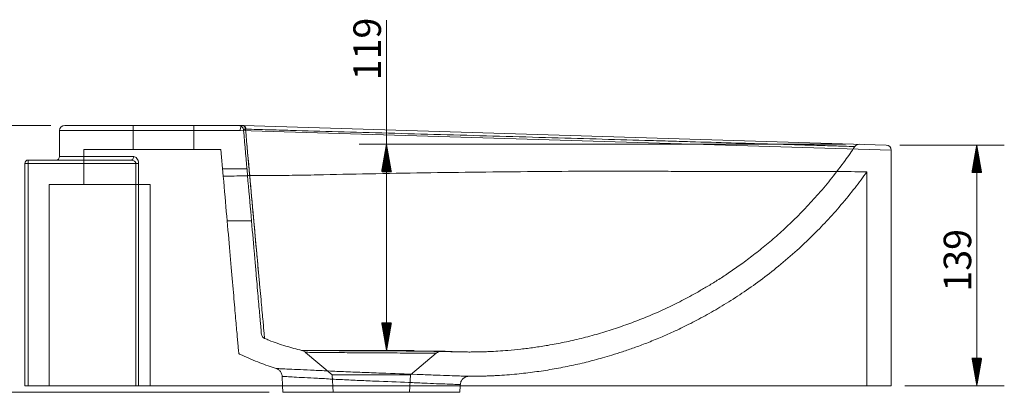
# Model space of a CAD drawing. Units: millimetres. Extents: x 314 to 1655, y 278 to 1148.
# Drawn here: x 1087 to 1655, y 934 to 1148 of the extents above; entities that cross this region are included whole.
import ezdxf
from ezdxf.lldxf.tags import DXFTag

# ---------------------------------------------------------------- set-up
doc = ezdxf.new("R2010")
doc.units = ezdxf.units.MM
doc.layers.add('1', color=7, linetype='Continuous', true_color=0xffffff)
doc.layers.add('256', color=7, linetype='Continuous', true_color=0xffffff)
doc.styles.add('Arial', font='Arial')
tags = doc.linetypes.add('DASHED', pattern=[25.72, 12.86, -12.86]).pattern_tags.tags
tags[6:7] = [DXFTag(74, 4), DXFTag(75, 0), DXFTag(340, '0'), DXFTag(46, 0.0), DXFTag(50, 0.0), DXFTag(44, 0.0), DXFTag(45, 0.0)]
tags[4:5] = [DXFTag(74, 4), DXFTag(75, 0), DXFTag(340, '0'), DXFTag(46, 0.0), DXFTag(50, 0.0), DXFTag(44, 0.0), DXFTag(45, 0.0)]

msp = doc.modelspace()

# ---------------------------------------------------------------- hatches: boundary and pattern name
at = {"layer": '256', "linetype": 'Continuous', "lineweight": 13}
h = msp.add_hatch(dxfattribs=at)
h.set_pattern_fill('ANSI31', color=252, scale=0.02, angle=-2e-13, style=0)
h.paths.add_polyline_path([(1298.62, 1076.73), (1301.42, 1060.85), (1295.82, 1060.85)], flags=0)
h = msp.add_hatch(dxfattribs=at)
h.set_pattern_fill('ANSI31', color=252, scale=0.02, angle=-2e-13, style=0)
h.paths.add_polyline_path([(1639.29, 1076.26), (1642.09, 1060.38), (1636.5, 1060.38)], flags=0)
h = msp.add_hatch(dxfattribs=at)
h.set_pattern_fill('ANSI31', color=252, scale=0.02, angle=-1e-13, style=0)
h.paths.add_polyline_path([(1298.62, 957.89), (1295.82, 973.76), (1301.42, 973.76)], flags=0)
h = msp.add_hatch(dxfattribs=at)
h.set_pattern_fill('ANSI31', color=252, scale=0.02, angle=-2e-13, style=0)
h.paths.add_polyline_path([(1639.29, 937.6), (1636.5, 953.47), (1642.09, 953.47)], flags=0)

# ---------------------------------------------------------------- linework, layer by layer
at = {"layer": '1', "color": 9, "linetype": 'Continuous', "lineweight": 18}
for p, q in [((1215.86, 1087.6), (1112.88, 1087.6)), ((1215.88, 1087.6), (1586.97, 1076.26)), ((1109.88, 1084.6), (1109.88, 1069.6)), ((1571.54, 1076.73), (1571.54, 1076.73)), ((1589.88, 937.6), (1589.88, 1073.26)), ((1089.88, 937.6), (1089.88, 1065.6)), ((1091.88, 1067.6), (1151.08, 1067.6)), ((1091.88, 937.6), (1089.88, 937.6)), ((1091.88, 937.6), (1153.92, 937.6)), ((1155.54, 937.6), (1153.92, 937.6)), ((1589.88, 937.6), (1155.54, 937.6)), ((1238.57, 937.6), (1238.73, 933.8)), ((1341.02, 933.8), (1238.73, 933.8)), ((1341.02, 933.8), (1341.19, 937.6))]:
    msp.add_line(p, q, dxfattribs=at)
at = {"layer": '1', "color": 13, "linetype": 'DASHED', "lineweight": 13}
for p, q in [((1152.38, 1087.6), (1152.38, 1073.6)), ((1187.38, 1073.6), (1187.38, 1087.6)), ((1123.88, 1073.6), (1203.05, 1073.6)), ((1123.88, 1073.6), (1123.88, 1053.6)), ((1203.05, 1073.6), (1204.39, 1058.23)), ((1218.06, 1062.6), (1204.01, 1062.6)), ((1575.88, 937.6), (1575.88, 1060.83)), ((1103.88, 937.6), (1103.88, 1053.6)), ((1103.88, 1053.6), (1162.26, 1053.6)), ((1162.26, 1053.6), (1162.26, 937.6)), ((1206.64, 1032.6), (1220.69, 1032.6)), ((1251.81, 956.81), (1267.34, 943.78)), ((1312.41, 943.78), (1327.31, 956.28)), ((1267.34, 943.78), (1289.88, 943.78)), ((1267.34, 943.78), (1267.88, 933.8)), ((1289.88, 943.78), (1312.41, 943.78)), ((1311.88, 933.8), (1312.41, 943.78)), ((1238.33, 942.98), (1238.57, 937.6)), ((1341.19, 937.6), (1341.21, 938.23))]:
    msp.add_line(p, q, dxfattribs=at)
at = {"layer": '1', "color": 1, "linetype": 'Continuous', "lineweight": 13}
for p, q in [((1214.13, 1084.6), (1109.88, 1084.6)), ((1214.13, 1084.6), (1589.88, 1073.26)), ((1109.88, 1069.6), (1152.72, 1069.6)), ((1089.88, 1065.6), (1091.88, 1065.6)), ((1091.88, 1067.6), (1091.88, 1065.6)), ((1091.88, 1065.6), (1091.88, 937.6)), ((1153.92, 1065.6), (1091.88, 1065.6)), ((1153.92, 937.6), (1153.92, 1065.6)), ((1153.92, 1065.6), (1155.54, 1065.6)), ((1155.54, 1065.6), (1155.54, 937.6))]:
    msp.add_line(p, q, dxfattribs=at)
at = {"layer": '1', "color": 9, "linetype": 'Continuous', "lineweight": 18}
for centre, radius, start, end in [((1112.88, 1084.6), 3, 90, 180), ((1586.88, 1073.26), 3, 0.3771, 88.25), ((1107.88, 1069.6), 2, 270, 0), ((1091.88, 1065.6), 2, 90, 180)]:
    msp.add_arc(centre, radius, start, end, dxfattribs=at)
at = {"layer": '1', "color": 13, "linetype": 'DASHED', "lineweight": 13}
msp.add_arc((1213.13, 1084.6), 3, 5, 90, dxfattribs=at)
for centre, major_axis, ratio, start_param, end_param in [((1215.49, 1084.6), (0, 3), 0.609016, 4.984563, 6.283185), ((1215.49, 1084.6), (0, 3), 0.609006, 4.984594, 6.283185), ((1571.45, 1073.73), (-0.09, -3), 1, 3.141621, 4.157837), ((1229.39, 967.55), (-2.99, -0.26), 0.999999, 6.283061, 7.370775)]:
    msp.add_ellipse(centre, major_axis=major_axis, ratio=ratio, start_param=start_param, end_param=end_param, dxfattribs=at)
at = {"layer": '1', "color": 1, "linetype": 'Continuous', "lineweight": 13}
msp.add_ellipse((1151.08, 1069.6), major_axis=(0, -2), ratio=0.821473, start_param=0, end_param=1.570796, dxfattribs=at)
at = {"layer": '1', "color": 9, "linetype": 'Continuous', "lineweight": 18}
for points, knots in [([(1215.86, 1087.6), (1215.67, 1087.6), (1215.48, 1087.54), (1215.12, 1087.32), (1214.95, 1087.15), (1214.65, 1086.73), (1214.51, 1086.47), (1214.31, 1085.9), (1214.23, 1085.58), (1214.18, 1085.25), (1214.16, 1085.06), (1214.14, 1084.86), (1214.14, 1084.64), (1214.13, 1084.62), (1214.13, 1084.6)], [0, 0, 0, 0, 0.214909, 0.214909, 0.429818, 0.429818, 0.644734, 0.644734, 0.859667, 0.859667, 0.859667, 0.985178, 0.985178, 1, 1, 1, 1]), ([(1215.86, 1087.6), (1215.87, 1087.6), (1215.87, 1087.6), (1215.88, 1087.6), (1215.88, 1087.6), (1215.88, 1087.6)], [0, 0, 0, 0, 0.566427, 0.566427, 1, 1, 1, 1])]:
    msp.add_open_spline(points, degree=3, knots=knots, dxfattribs=at)
at = {"layer": '1', "color": 13, "linetype": 'DASHED', "lineweight": 13}
for points, knots in [([(1215.89, 1087.6), (1216.1, 1087.59), (1216.3, 1087.52), (1216.68, 1087.29), (1216.86, 1087.12), (1217.17, 1086.69), (1217.3, 1086.43), (1217.48, 1085.93), (1217.53, 1085.7), (1217.58, 1085.45), (1217.58, 1085.43), (1217.59, 1085.4)], [0, 0, 0, 0, 0.263807, 0.263807, 0.527614, 0.527614, 0.791435, 0.791435, 0.982069, 0.982069, 1, 1, 1, 1]), ([(1215.89, 1087.6), (1216.1, 1087.59), (1216.3, 1087.52), (1216.68, 1087.29), (1216.86, 1087.12), (1217.17, 1086.69), (1217.3, 1086.43), (1217.48, 1085.93), (1217.53, 1085.7), (1217.58, 1085.45), (1217.58, 1085.43), (1217.59, 1085.4)], [0, 0, 0, 0, 0.2638, 0.2638, 0.5276, 0.5276, 0.791415, 0.791415, 0.982069, 0.982069, 1, 1, 1, 1]), ([(1216.12, 1084.86), (1216.11, 1084.91), (1216.13, 1084.96), (1216.21, 1085.09), (1216.32, 1085.17), (1216.63, 1085.29), (1216.84, 1085.34), (1217.13, 1085.39), (1217.19, 1085.4), (1217.25, 1085.4)], [0, 0, 0, 0, 0.222644, 0.222644, 0.584847, 0.584847, 0.924186, 0.924186, 1, 1, 1, 1]), ([(1217.25, 1085.4), (1218.08, 1076.16), (1218.87, 1067.36), (1220.39, 1050.54), (1221.12, 1042.53), (1222.93, 1022.51), (1223.91, 1011.76), (1224.76, 1002.53)], [0, 0, 0, 0, 0.275786, 0.275786, 0.551572, 0.551572, 1, 1, 1, 1]), ([(1228.28, 964.76), (1228.28, 964.75), (1228.04, 967.49), (1227.29, 975.4), (1226.98, 978.7), (1226.25, 986.5), (1225.83, 991.01), (1225.11, 998.77), (1224.85, 1001.52), (1224.32, 1007.37), (1224.03, 1010.47), (1223.15, 1020.11), (1222.52, 1027.06), (1221.16, 1042.02), (1220.44, 1050.06), (1218.89, 1067.21), (1218.08, 1076.14), (1217.25, 1085.4)], [0, 0, 0, 0, 0.249861, 0.249861, 0.374884, 0.374884, 0.499907, 0.499907, 0.562419, 0.562419, 0.62493, 0.62493, 0.749954, 0.749954, 0.874977, 0.874977, 1, 1, 1, 1]), ([(1217.59, 1085.4), (1221.67, 1085.29), (1225.88, 1085.18), (1234.45, 1084.93), (1238.81, 1084.82), (1252.13, 1084.43), (1261.26, 1084.19), (1280.1, 1083.66), (1289.76, 1083.4), (1309.64, 1082.84), (1319.72, 1082.56), (1339.83, 1081.99), (1349.92, 1081.71), (1370.15, 1081.14), (1380.36, 1080.85), (1400.28, 1080.28), (1410.04, 1080.01), (1429.13, 1079.46), (1438.5, 1079.19), (1452.2, 1078.79), (1456.7, 1078.66), (1465.45, 1078.41), (1469.7, 1078.28), (1482.18, 1077.92), (1490.05, 1077.7), (1504.99, 1077.26), (1512.07, 1077.06), (1524.95, 1076.69), (1530.82, 1076.52), (1541.4, 1076.21), (1546.14, 1076.07), (1554.35, 1075.83), (1557.77, 1075.73), (1563.29, 1075.57), (1565.37, 1075.51), (1568.22, 1075.43), (1568.94, 1075.41), (1568.96, 1075.41), (1568.96, 1075.41), (1568.96, 1075.41)], [0, 0, 0, 0, 0.031245, 0.031245, 0.06249, 0.06249, 0.12498, 0.12498, 0.18747, 0.18747, 0.24996, 0.24996, 0.31245, 0.31245, 0.37494, 0.37494, 0.43743, 0.43743, 0.49992, 0.49992, 0.531165, 0.531165, 0.56241, 0.56241, 0.6249, 0.6249, 0.68739, 0.68739, 0.74988, 0.74988, 0.81237, 0.81237, 0.87486, 0.87486, 0.93735, 0.93735, 0.99984, 0.99984, 1, 1, 1, 1]), ([(1216.12, 1084.86), (1216.91, 1075.81), (1217.67, 1067.11), (1219.13, 1050.38), (1219.82, 1042.54), (1221.1, 1027.95), (1221.69, 1021.18), (1222.51, 1011.77), (1222.78, 1008.75), (1223.27, 1003.06), (1223.51, 1000.39), (1224.17, 992.84), (1224.55, 988.44), (1225.22, 980.86), (1225.5, 977.65), (1226.17, 969.96), (1226.4, 967.27), (1226.4, 967.29), (1226.4, 967.29), (1226.4, 967.29)], [0, 0, 0, 0, 0.124957, 0.124957, 0.249914, 0.249914, 0.374871, 0.374871, 0.43735, 0.43735, 0.499828, 0.499828, 0.624785, 0.624785, 0.749742, 0.749742, 0.999656, 0.999656, 1, 1, 1, 1]), ([(1339.61, 957.1), (1340.98, 957.06), (1343.42, 957.02), (1346.62, 957), (1348.97, 957.02), (1350.76, 957.04), (1352.69, 957.08), (1355, 957.14), (1358.55, 957.27), (1363.12, 957.5), (1369.26, 957.94), (1376.21, 958.61), (1383.9, 959.58), (1392.27, 960.88), (1401.35, 962.6), (1411.09, 964.82), (1420.94, 967.46), (1430.69, 970.48), (1440.19, 973.82), (1449.77, 977.59), (1459.39, 981.82), (1469, 986.51), (1477.05, 990.85), (1483.86, 994.8), (1489.72, 998.39), (1495.99, 1002.46), (1502.68, 1007.09), (1509.74, 1012.32), (1517.13, 1018.18), (1524.75, 1024.7), (1532.53, 1031.9), (1540.37, 1039.75), (1548.17, 1048.26), (1555.86, 1057.44), (1562.84, 1066.53), (1567.08, 1072.66), (1568.9, 1075.42)], [0, 0, 0, 0, 0.015271, 0.027162, 0.035645, 0.041544, 0.047073, 0.057194, 0.067231, 0.08671, 0.108198, 0.135733, 0.164517, 0.194552, 0.230202, 0.267468, 0.305842, 0.343798, 0.381204, 0.418027, 0.458544, 0.498259, 0.537143, 0.560448, 0.585963, 0.613733, 0.643736, 0.676549, 0.711608, 0.748867, 0.788266, 0.829737, 0.872407, 0.916908, 0.963142, 1, 1, 1, 1]), ([(1575.88, 1060.83), (1575.87, 1060.84), (1575.09, 1060.85), (1572.04, 1060.9), (1569.78, 1060.9), (1563.8, 1060.95), (1560.05, 1060.96), (1551.16, 1060.99), (1546.07, 1061), (1534.62, 1061.01), (1528.26, 1061.02), (1514.25, 1061.01), (1506.66, 1061.02), (1490.63, 1061), (1482.15, 1060.96), (1468.72, 1061.05), (1464.13, 1061.04), (1454.71, 1061.25), (1449.91, 1061.24), (1435.37, 1061.24), (1425.42, 1061.28), (1405.05, 1061.11), (1394.59, 1061.06), (1362.66, 1060.8), (1341.39, 1060.54), (1309.51, 1060.06), (1298.91, 1059.86), (1278.4, 1059.46), (1268.39, 1059.3), (1253.76, 1058.95), (1248.95, 1058.84), (1241.83, 1058.78), (1239.46, 1058.77), (1234.8, 1058.73), (1232.5, 1058.69), (1221.14, 1058.75), (1212.53, 1058.44), (1204.39, 1058.23)], [0, 0, 0, 0, 0.0625, 0.0625, 0.125, 0.125, 0.1875, 0.1875, 0.25, 0.25, 0.3125, 0.3125, 0.375, 0.375, 0.4375, 0.4375, 0.46875, 0.46875, 0.5, 0.5, 0.5625, 0.5625, 0.625, 0.625, 0.75, 0.75, 0.8125, 0.8125, 0.875, 0.875, 0.90625, 0.90625, 0.921875, 0.921875, 0.9375, 0.9375, 1, 1, 1, 1]), ([(1204.39, 1058.23), (1208.47, 1058.33), (1212.69, 1058.44), (1218.38, 1058.61), (1219.73, 1058.64), (1221.1, 1058.66)], [0, 0, 0, 0, 0.763942, 0.763942, 1, 1, 1, 1]), ([(1213.34, 956.02), (1213.34, 956), (1213.14, 958.28), (1212.55, 965), (1212.31, 967.79), (1211.73, 974.37), (1211.4, 978.18), (1210.63, 986.88), (1210.2, 991.82), (1209.25, 1002.7), (1208.74, 1008.58), (1207.63, 1021.23), (1207.04, 1028), (1205.77, 1042.52), (1205.09, 1050.27), (1204.39, 1058.23)], [0, 0, 0, 0, 0.249568, 0.249568, 0.37464, 0.37464, 0.499712, 0.499712, 0.624784, 0.624784, 0.749856, 0.749856, 0.874928, 0.874928, 1, 1, 1, 1]), ([(1346.21, 943.02), (1346.94, 943.01), (1348.71, 943.01), (1351.3, 943.04), (1353.86, 943.1), (1356.08, 943.17), (1358.19, 943.24), (1360.28, 943.34), (1365.5, 943.61), (1373.44, 944.22), (1384.05, 945.44), (1392.51, 946.73), (1399.2, 947.94), (1404.16, 948.93), (1409.03, 949.99), (1413.81, 951.12), (1418.57, 952.33), (1423.54, 953.69), (1428.96, 955.28), (1435.01, 957.2), (1441.71, 959.5), (1449.03, 962.22), (1456.94, 965.44), (1465.42, 969.2), (1474.42, 973.57), (1483.89, 978.6), (1493.77, 984.36), (1503.99, 990.91), (1514.47, 998.29), (1525.12, 1006.56), (1535.08, 1015.11), (1544.29, 1023.79), (1552.75, 1032.46), (1561.05, 1041.74), (1568.81, 1051.22), (1573.62, 1057.71), (1575.83, 1060.82)], [0, 0, 0, 0, 0.008199, 0.01979, 0.028948, 0.036839, 0.0447, 0.05253, 0.060328, 0.103142, 0.14167, 0.179797, 0.198896, 0.217748, 0.236349, 0.254695, 0.272779, 0.291259, 0.312313, 0.335978, 0.362375, 0.391506, 0.423374, 0.457972, 0.495287, 0.535295, 0.577965, 0.623248, 0.671084, 0.721396, 0.774089, 0.817884, 0.863065, 0.909555, 0.957272, 1, 1, 1, 1]), ([(1228.27, 964.83), (1229.08, 964.48), (1233.07, 962.8), (1240.25, 960.42), (1246.66, 958.64), (1249.78, 957.89)], [0, 0, 0, 0, 0.117078, 0.574713, 1, 1, 1, 1]), ([(1213.33, 956.08), (1213.97, 955.75), (1217.95, 953.77), (1225.14, 950.86), (1231.76, 948.54), (1234.91, 947.57)], [0, 0, 0, 0, 0.091838, 0.575115, 1, 1, 1, 1]), ([(1249.61, 957.89), (1249.73, 957.87), (1250.15, 957.79), (1250.82, 957.5), (1251.44, 957.15), (1251.74, 956.88), (1251.81, 956.81)], [0, 0, 0, 0, 0.147239, 0.509956, 0.876639, 1, 1, 1, 1]), ([(1273.08, 957.76), (1270.65, 957.78), (1268.37, 957.79), (1264.09, 957.81), (1262.09, 957.82), (1256.75, 957.84), (1253.94, 957.85), (1250.57, 957.86), (1249.76, 957.87), (1249.75, 957.87)], [0, 0, 0, 0, 0.173344, 0.173344, 0.346688, 0.346688, 0.693375, 0.693375, 1, 1, 1, 1]), ([(1251.78, 956.84), (1251.77, 956.84), (1252.61, 956.83), (1256.01, 956.79), (1258.7, 956.77), (1263.78, 956.72), (1265.68, 956.71), (1269.71, 956.67), (1271.86, 956.65), (1274.14, 956.63)], [0, 0, 0, 0, 0.318397, 0.318397, 0.659198, 0.659198, 0.829599, 0.829599, 1, 1, 1, 1]), ([(1330.85, 957.47), (1330.85, 957.47), (1330.84, 957.47), (1330.69, 957.47), (1330.31, 957.48), (1329.05, 957.48), (1328.16, 957.49), (1325.91, 957.5), (1324.56, 957.51), (1321.43, 957.52), (1319.62, 957.53), (1313.77, 957.56), (1309.11, 957.59), (1299.17, 957.64), (1293.79, 957.66), (1285.86, 957.7), (1283.19, 957.71), (1278.01, 957.74), (1275.5, 957.75), (1273.08, 957.76)], [0, 0, 0, 0, 0.020807, 0.020807, 0.118726, 0.118726, 0.216645, 0.216645, 0.314565, 0.314565, 0.412484, 0.412484, 0.608323, 0.608323, 0.804161, 0.804161, 0.902081, 0.902081, 1, 1, 1, 1]), ([(1274.14, 956.63), (1278.69, 956.59), (1283.62, 956.56), (1293.45, 956.5), (1298.44, 956.47), (1307.63, 956.42), (1311.92, 956.39), (1317.3, 956.36), (1318.95, 956.35), (1321.8, 956.34), (1323.03, 956.33), (1326.07, 956.32), (1327.19, 956.31), (1327.34, 956.31), (1327.35, 956.31), (1327.35, 956.31)], [0, 0, 0, 0, 0.197148, 0.197148, 0.394295, 0.394295, 0.591443, 0.591443, 0.690017, 0.690017, 0.788591, 0.788591, 0.985738, 0.985738, 1, 1, 1, 1]), ([(1283.03, 957.71), (1283.42, 957.71), (1283.81, 957.71), (1286.83, 957.7), (1289.52, 957.68), (1294.92, 957.66), (1297.67, 957.64), (1300.36, 957.63)], [0, 0, 0, 0, 0.067777, 0.067777, 0.52419, 0.52419, 1, 1, 1, 1]), ([(1309.9, 957.58), (1310.15, 957.58), (1310.96, 957.57), (1312.37, 957.56), (1314, 957.54), (1315.49, 957.53), (1316.76, 957.51), (1317.84, 957.5), (1318.75, 957.49), (1319.82, 957.48), (1321.2, 957.46), (1322.88, 957.43), (1324.51, 957.41), (1325.89, 957.39), (1327.16, 957.36), (1328.49, 957.34), (1330.07, 957.31), (1331.83, 957.28), (1333.52, 957.25), (1335.09, 957.21), (1336.45, 957.18), (1337.58, 957.16), (1338.46, 957.14), (1339.07, 957.12), (1339.45, 957.11), (1339.64, 957.1), (1339.71, 957.1)], [0, 0, 0, 0, 0.01446, 0.048468, 0.082709, 0.112639, 0.139731, 0.161433, 0.180707, 0.197833, 0.230886, 0.272609, 0.312909, 0.345745, 0.374266, 0.412243, 0.453373, 0.507371, 0.57868, 0.63591, 0.700861, 0.773263, 0.832861, 0.89677, 0.955907, 1, 1, 1, 1]), ([(1327.31, 956.29), (1327.43, 956.4), (1327.73, 956.65), (1328.26, 956.96), (1328.84, 957.2), (1329.36, 957.35), (1329.8, 957.44), (1330.14, 957.47), (1330.35, 957.48), (1330.46, 957.48), (1330.5, 957.48), (1330.51, 957.48), (1330.52, 957.48), (1330.53, 957.48), (1330.54, 957.48), (1330.53, 957.48), (1330.48, 957.48), (1330.31, 957.48), (1330.03, 957.48), (1329.88, 957.49)], [0, 0, 0, 0, 0.045694, 0.110605, 0.168916, 0.219687, 0.261664, 0.293449, 0.313983, 0.32134, 0.324058, 0.326069, 0.328568, 0.33298, 0.343912, 0.388272, 0.512167, 0.77383, 1, 1, 1, 1]), ([(1234.86, 947.52), (1234.86, 947.52), (1234.93, 947.52), (1235.39, 947.49), (1236.08, 947.45), (1238.12, 947.35), (1239.47, 947.28), (1242.85, 947.12), (1244.87, 947.03), (1249.42, 946.82), (1251.97, 946.7), (1257.61, 946.46), (1260.61, 946.33), (1266.97, 945.98), (1270.38, 945.84), (1277.34, 945.55), (1280.89, 945.41), (1288.14, 945.13), (1291.84, 944.99), (1302.7, 944.59), (1309.87, 944.35), (1319.52, 943.98), (1322.61, 943.83), (1328.31, 943.62), (1330.9, 943.54), (1335.56, 943.38), (1337.65, 943.32), (1341.14, 943.2), (1342.56, 943.15), (1344.75, 943.07), (1345.5, 943.05), (1346.11, 943.02), (1346.22, 943.01), (1346.22, 943.01)], [0, 0, 0, 0, 0.027825, 0.027825, 0.090351, 0.090351, 0.152876, 0.152876, 0.215402, 0.215402, 0.277927, 0.277927, 0.340453, 0.340453, 0.402978, 0.402978, 0.465503, 0.465503, 0.528029, 0.528029, 0.65308, 0.65308, 0.715605, 0.715605, 0.778131, 0.778131, 0.840656, 0.840656, 0.903182, 0.903182, 0.965707, 0.965707, 1, 1, 1, 1]), ([(1234.89, 947.51), (1234.9, 947.51), (1235.15, 947.44), (1235.67, 947.2), (1236.41, 946.76), (1237.09, 946.13), (1237.66, 945.37), (1238.07, 944.5), (1238.31, 943.68), (1238.33, 943.16), (1238.33, 942.98)], [0, 0, 0, 0, 0.007279, 0.12748, 0.278209, 0.434031, 0.583389, 0.743121, 0.907485, 1, 1, 1, 1]), ([(1341.22, 938.23), (1341.21, 938.23), (1341.11, 938.24), (1340.55, 938.26), (1339.85, 938.29), (1337.82, 938.37), (1336.5, 938.42), (1333.27, 938.54), (1331.34, 938.61), (1327.02, 938.77), (1324.63, 938.86), (1319.35, 939.07), (1316.52, 939.23), (1307.6, 939.61), (1300.98, 939.86), (1290.96, 940.28), (1287.54, 940.42), (1280.86, 940.72), (1277.58, 940.86), (1271.15, 941.17), (1268.01, 941.33), (1262.14, 941.7), (1259.36, 941.83), (1254.16, 942.09), (1251.8, 942.21), (1247.6, 942.44), (1245.73, 942.54), (1242.61, 942.72), (1241.36, 942.79), (1239.46, 942.9), (1238.83, 942.94), (1238.4, 942.97), (1238.33, 942.98), (1238.33, 942.98)], [0, 0, 0, 0, 0.034571, 0.034571, 0.097073, 0.097073, 0.159575, 0.159575, 0.222078, 0.222078, 0.28458, 0.28458, 0.347082, 0.347082, 0.472087, 0.472087, 0.534589, 0.534589, 0.597091, 0.597091, 0.659594, 0.659594, 0.722096, 0.722096, 0.784598, 0.784598, 0.847101, 0.847101, 0.909603, 0.909603, 0.972105, 0.972105, 1, 1, 1, 1]), ([(1238.42, 942.97), (1238.47, 942.97), (1238.54, 942.96), (1238.75, 942.95), (1238.89, 942.94), (1239.07, 942.93)], [0, 0, 0, 0, 0.448689, 0.448689, 1, 1, 1, 1]), ([(1341.22, 938.23), (1341.22, 938.5), (1341.27, 939.1), (1341.56, 939.97), (1342, 940.79), (1342.54, 941.46), (1343.13, 942), (1343.75, 942.4), (1344.35, 942.68), (1344.91, 942.86), (1345.4, 942.96), (1345.8, 943.01), (1346.06, 943.02), (1346.18, 943.02), (1346.21, 943.02)], [0, 0, 0, 0, 0.105401, 0.23559, 0.355928, 0.46784, 0.571761, 0.667549, 0.754591, 0.831818, 0.897694, 0.950285, 0.987313, 1, 1, 1, 1])]:
    msp.add_open_spline(points, degree=3, knots=knots, dxfattribs=at)
for points, degree in [([(1217.59, 1085.4), (1217.47, 1085.4), (1217.36, 1085.4), (1217.25, 1085.4)], 3), ([(1217.25, 1085.4), (1217.36, 1085.4), (1217.47, 1085.4), (1217.59, 1085.4)], 3), ([(1272.06, 957.77), (1272.51, 957.77), (1272.96, 957.76), (1273.41, 957.76)], 3), ([(1274.37, 956.63), (1274.09, 956.63), (1273.82, 956.63), (1273.54, 956.63)], 3), ([(1329.04, 957.48), (1329.57, 957.48), (1329.99, 957.48), (1330.29, 957.48)], 3), ([(1339.61, 957.1), (1335.21, 957.21), (1330.82, 957.49)], 2), ([(1328.54, 943.62), (1327.93, 943.64), (1327.3, 943.66), (1326.66, 943.68)], 3), ([(1331.84, 943.51), (1331.79, 943.51), (1331.74, 943.51), (1331.69, 943.51)], 3), ([(1340.92, 938.25), (1340.96, 938.24), (1340.99, 938.24), (1341.02, 938.24)], 3)]:
    msp.add_open_spline(points, degree=degree, dxfattribs=at)
at = {"layer": '1', "color": 1, "linetype": 'Continuous', "lineweight": 13}
for points, knots in [([(1152.72, 1069.6), (1153.39, 1069.6), (1154.06, 1069.25), (1155.14, 1067.87), (1155.54, 1066.78), (1155.54, 1065.6)], [0, 0, 0, 0, 0.5, 0.5, 1, 1, 1, 1]), ([(1153.92, 1065.6), (1153.92, 1065.65), (1153.91, 1065.71), (1153.89, 1065.93), (1153.84, 1066.08), (1153.74, 1066.28), (1153.71, 1066.34), (1153.54, 1066.6), (1153.38, 1066.78), (1152.9, 1067.15), (1152.57, 1067.31), (1151.85, 1067.54), (1151.46, 1067.6), (1151.08, 1067.6)], [0, 0, 0, 0, 0.039307, 0.039307, 0.148901, 0.148901, 0.197974, 0.197974, 0.375728, 0.375728, 0.673398, 0.673398, 1, 1, 1, 1])]:
    msp.add_open_spline(points, degree=3, knots=knots, dxfattribs=at)
at = {"layer": '256', "color": 252, "linetype": 'Continuous', "lineweight": 13}
for p, q in [((1298.62, 957.89), (1298.62, 1148.13)), ((1104.94, 1087.6), (975.37, 1087.6)), ((1104.94, 1087.6), (1013.63, 1087.6)), ((1563.6, 1076.73), (1282.74, 1076.73)), ((1594.91, 1076.26), (1655.17, 1076.26)), ((1639.29, 937.6), (1639.29, 1076.26)), ((1257.55, 957.89), (1314.49, 957.89)), ((1230.8, 933.8), (975.37, 933.8)), ((1597.81, 937.6), (1655.17, 937.6))]:
    msp.add_line(p, q, dxfattribs=at)

# ---------------------------------------------------------------- texts
at = {"layer": '256', "color": 252, "linetype": 'Continuous', "lineweight": 13, "char_height": 15.875, "attachment_point": 7, "rotation": 90, "line_spacing_factor": 1.047437, "style": 'Arial'}
for s, insert in [('\\W1.0000;119', (1295.38, 1113.57)), ('\\W1.0000;139', (1636.06, 991.81))]:
    msp.add_mtext(s, dxfattribs=dict(at, insert=insert))

doc.saveas('drawing.dxf')
